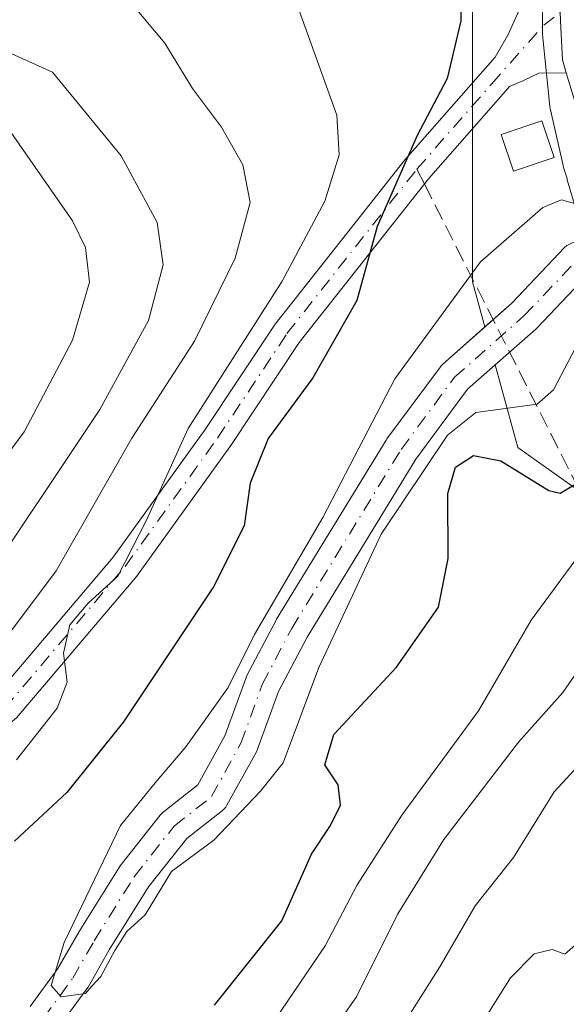
# Model space of a CAD drawing. Units: metres. Extents: x 587833 to 589693, y 4784525 to 4786843.
# Drawn here: x 588914 to 588968, y 4784871 to 4784968 of the extents above; entities that cross this region are included whole.
import ezdxf

# ---------------------------------------------------------------- set-up
doc = ezdxf.new("R2010")
doc.units = ezdxf.units.M
doc.header["$MEASUREMENT"] = 0
doc.linetypes.add('DGN Style 3', pattern=[2.307223458686699, 1.648016756204785, -0.6592067024819142])
doc.linetypes.add('DGN Style 4', pattern=[2.6384748266838614, 1.318413404963828, -0.6592067024819142, 0.001648016756204785, -0.6592067024819142])
for name, color, linetype, lineweight in [('Arbolado forestal CxS', 92, 'Continuous', 0), ('Carretera de calzada única Cxs', 7, 'Continuous', 13), ('Corriente natural Cxs', 4, 'Continuous', 13), ('Corriente natural eje', 4, 'DGN Style 4', 0), ('Curva de nivel maestra', 30, 'Continuous', 30), ('Curva de nivel normal', 30, 'Continuous', 0), ('Edificación ligera Cxs', 1, 'Continuous', 0), ('Núcleo urbano CxS', 7, 'Continuous', 0), ('Pista pavimentada Cxs', 135, 'Continuous', 0), ('Pista pavimentada eje', 135, 'DGN Style 4', 0), ('Senda', 7, 'DGN Style 3', 0), ('Senda no paivmentada conexión', 7, 'DGN Style 3', 0), ('Suelo desnudo CxS', 253, 'Continuous', 0)]:
    doc.layers.add(name, color=color, linetype=linetype, lineweight=lineweight)

# ---------------------------------------------------------------- blocks, each defined once
blk = doc.blocks.new('*U5')
at = {"layer": 'Arbolado forestal CxS', "color": 92, "linetype": 'Continuous', "lineweight": 0}
blk.add_polyline3d([(588958.5217000004, 4784982.599300001, 76.12029999999504), (588958.5213000001, 4784942.264699999, 70.49920000000566), (588959.7463999996, 4784937.792099999, 69.30299999999988), (588955.5906999996, 4784934.115700001, 70.25380000000587), (588955.4095000001, 4784933.9299, 70.284799999994), (588955.3438999997, 4784933.8466, 70.29150000000664), (588950.0521999998, 4784926.7028, 71.07700000000477), (588949.9658000004, 4784926.5746, 71.08740000000398), (588939.1178000001, 4784908.8475, 70.62339999999676), (588939.0949999997, 4784908.8091, 70.62050000000454), (588939.0603, 4784908.746099999, 70.61479999999574), (588936.1497999998, 4784903.1898, 70.45729999999458), (588936.0554000001, 4784902.976100001, 70.43989999999758), (588933.9848999997, 4784897.282000001, 69.92819999999483), (588931.3114999998, 4784892.4211, 69.99180000000342), (588927.8876999998, 4784889.731000001, 69.84880000000703), (588927.7328000005, 4784889.593800001, 69.84350000000268), (588927.5953000002, 4784889.439300001, 69.83659999999509), (588923.6265000004, 4784884.4122, 70.34359999999288), (588923.5160999997, 4784884.2553, 70.33890000000247), (588919.5471999999, 4784877.905300001, 70.1823000000004), (588919.5137, 4784877.849400001, 70.17829999999958), (588917.4445000002, 4784874.2282, 69.93799999999464), (588914.6919, 4784870.4746, 70.03609999999753)], dxfattribs=at)
blk = doc.blocks.new('*U8')
at = {"layer": 'Arbolado forestal CxS', "color": 92, "linetype": 'Continuous', "lineweight": 0}
blk.add_polyline3d([(588965.4600999998, 4784972.8101, 70.83800000000338), (588965.4600999998, 4784967.0801, 70.9481999999989), (588965.4757000003, 4784966.774499999, 70.95930000000226), (588966.2056999998, 4784959.644500001, 70.93529999999737), (588966.2357000001, 4784959.429099999, 70.9253999999928), (588966.2635000005, 4784959.290300001, 70.91740000000573), (588967.5034999996, 4784953.790300001, 70.13589999999385), (588967.5526999999, 4784953.601100001, 70.11059999999998), (588967.8265000005, 4784952.706499999, 69.99809999999707), (588967.8947000002, 4784952.4681, 69.96510000000126), (588967.9137000004, 4784952.377900001, 69.94190000000526), (588969.6558999997, 4784946.498000001, 68.9881000000023), (588968.4134000001, 4784946.1215, 68.64429999999993), (588968.1344999997, 4784946.01, 68.56209999999555), (588967.8787000002, 4784945.852499999, 68.48080000000482), (588967.6536999998, 4784945.6536, 68.40240000000631), (588962.4135999996, 4784940.151500001, 68.64650000000256), (588959.7463999996, 4784937.792099999, 69.30299999999988), (588958.5213000001, 4784942.264699999, 70.49920000000566), (588958.5217000004, 4784982.599300001, 76.12029999999504)], dxfattribs=at)
blk.add_polyline3d([(588987.4297000002, 4784915.9179, 76.50400000000081), (588980.4155000001, 4784913.5067, 83.9429999999993), (588963.0163000004, 4784925.854699999, 68.95219999999972), (588960.7768000001, 4784934.0306, 68.60959999999614), (588964.7887000004, 4784937.579700001, 68.24709999999322), (588964.8964000001, 4784937.683499999, 68.25440000000526), (588969.8700000001, 4784942.9057, 68.909799999994), (588970.7785, 4784943.181, 69.22179999999935), (588972.1199000003, 4784939.590299999, 69.85370000000694), (588972.2723000003, 4784939.248500001, 69.92939999999362), (588974.2094999999, 4784935.5779, 70.64969999999448), (588974.3461999996, 4784935.303099999, 70.69689999999537), (588974.3794999998, 4784935.223900001, 70.70919999999751), (588975.3695, 4784933.323899999, 71.00280000000203), (588975.4321, 4784933.210100001, 71.01870000000054), (588975.5524000004, 4784933.0187, 71.04679999999644), (588976.6923000002, 4784931.3487, 71.4039000000048), (588979.1031, 4784927.817700001, 71.77469999999448), (588984.2937000003, 4784920.226700001, 74.77700000000186), (588984.3438999997, 4784920.1557, 74.81440000000293), (588985.7045, 4784918.284700001, 75.50530000000435), (588986.2956999998, 4784917.473300001, 75.65210000000661)], close=True, dxfattribs=at)
blk = doc.blocks.new('*U10')
at = {"layer": 'Suelo desnudo CxS', "color": 253, "linetype": 'Continuous', "lineweight": 0}
for points in [[(588969.8700000001, 4784942.9057, 68.909799999994), (588964.8964000001, 4784937.683499999, 68.25440000000526), (588964.7887000004, 4784937.579700001, 68.24709999999322), (588960.7768000001, 4784934.0306, 68.60959999999614), (588958.0471000001, 4784931.615900001, 68.9149999999936), (588952.9106999999, 4784924.681700001, 69.63169999999809), (588942.1336000003, 4784907.070400001, 69.58269999999902), (588939.3046000004, 4784901.669600001, 69.69400000000314), (588937.2280000001, 4784895.958699999, 69.59260000000359), (588937.1168000001, 4784895.7136, 69.58900000000722), (588934.1974, 4784890.406099999, 69.648199999996), (588934.0725999996, 4784890.2149, 69.64590000000317), (588933.9239999996, 4784890.0416, 69.64509999999427), (588933.7540999996, 4784889.8892, 69.64590000000317), (588930.2134999996, 4784887.1073, 69.57060000000638), (588926.4331, 4784882.318800001, 69.61560000000463), (588922.5334999999, 4784876.079600001, 69.70900000000256), (588920.4321, 4784872.402000001, 69.7725999999966), (588920.3257999998, 4784872.238700001, 69.78949999999895), (588917.4154000003, 4784868.269900001, 69.77379999999539)], [(588914.6919, 4784870.4746, 70.03609999999753), (588917.4445000002, 4784874.2282, 69.93799999999464), (588919.5137, 4784877.849400001, 70.17829999999958), (588919.5471999999, 4784877.905300001, 70.1823000000004), (588923.5160999997, 4784884.2553, 70.33890000000247), (588923.6265000004, 4784884.4122, 70.34359999999288), (588927.5953000002, 4784889.439300001, 69.83659999999509), (588927.7328000005, 4784889.593800001, 69.84350000000268), (588927.8876999998, 4784889.731000001, 69.84880000000703), (588931.3114999998, 4784892.4211, 69.99180000000342), (588933.9848999997, 4784897.282000001, 69.92819999999483), (588936.0554000001, 4784902.976100001, 70.43989999999758), (588936.1497999998, 4784903.1898, 70.45729999999458), (588939.0603, 4784908.746099999, 70.61479999999574), (588939.0949999997, 4784908.8091, 70.62050000000454), (588939.1178000001, 4784908.8475, 70.62339999999676), (588949.9658000004, 4784926.5746, 71.08740000000398), (588950.0521999998, 4784926.7028, 71.07700000000477), (588955.3438999997, 4784933.8466, 70.29150000000664), (588955.4095000001, 4784933.9299, 70.284799999994), (588955.5906999996, 4784934.115700001, 70.25380000000587), (588959.7463999996, 4784937.792099999, 69.30299999999988), (588962.4135999996, 4784940.151500001, 68.64650000000256), (588967.6536999998, 4784945.6536, 68.40240000000631), (588967.8787000002, 4784945.852499999, 68.48080000000482)]]:
    blk.add_polyline3d(points, dxfattribs=at)

msp = doc.modelspace()

# ---------------------------------------------------------------- linework, layer by layer
at = {"layer": 'Arbolado forestal CxS', "color": 92, "linetype": 'Continuous', "lineweight": 0, "extrusion": (-0.7084610329331494, -0.1653071596431084, 0.6861169782085434), "elevation": -1208192.539755546, "flags": 128}
msp.add_lwpolyline([(-4525937.535969289, 1139573.905410871), (-4525929.065060397, 1139574.376344382), (-4525913.086463461, 1139594.982503393)], dxfattribs=at)
msp.add_lwpolyline([(-4525937.535969289, 1139573.905410871), (-4525929.065060397, 1139574.376344382), (-4525913.086463461, 1139594.982503393)], dxfattribs=at)
at = {"layer": 'Arbolado forestal CxS', "color": 92, "linetype": 'Continuous', "lineweight": 0}
for points in [[(588858.9549000004, 4785071.1713, 119.9737000000023), (588861.4456000002, 4785069.226500001, 118.4655000000057), (588866.9341000002, 4785058.785300001, 110.0427000000054), (588866.9338999996, 4785048.3443, 109.125), (588865.2117, 4785036.827500001, 112.1377000000066), (588865.2115000002, 4785021.4485, 110.5252999999939), (588874.5493000001, 4785012.6599, 102.8168000000005), (588880.3121999997, 4785011.881300001, 99.33819999999832), (588910.1161000002, 4785008.145099999, 84.55389999999898), (588947.7644999997, 4785002.767100001, 77.05650000000605), (588958.5217000004, 4784982.599300001, 76.12029999999504), (588958.5213000001, 4784942.264699999, 70.49920000000566), (588959.7463999996, 4784937.792099999, 69.30299999999988)], [(588974.0673000002, 4785024.055500001, 69.70149999999558), (588972.0933999997, 4785012.535700001, 69.8524999999936), (588967.3757999997, 4784990.3541, 70.08909999999742), (588967.3557000002, 4784990.2511, 70.09309999999823), (588967.3278999999, 4784990.056100001, 70.09769999999844), (588965.4779000003, 4784973.1361, 70.82600000000093), (588965.4600999998, 4784972.8101, 70.83800000000338), (588965.4600999998, 4784967.0801, 70.9481999999989), (588965.4757000003, 4784966.774499999, 70.95930000000226), (588966.2056999998, 4784959.644500001, 70.93529999999737), (588966.2357000001, 4784959.429099999, 70.9253999999928), (588966.2635000005, 4784959.290300001, 70.91740000000573), (588967.5034999996, 4784953.790300001, 70.13589999999385), (588967.5526999999, 4784953.601100001, 70.11059999999998), (588967.8265000005, 4784952.706499999, 69.99809999999707), (588967.8947000002, 4784952.4681, 69.96510000000126), (588967.9137000004, 4784952.377900001, 69.94190000000526), (588969.6558999997, 4784946.498000001, 68.9881000000023)], [(588969.6558999997, 4784946.498000001, 68.9881000000023), (588968.4134000001, 4784946.1215, 68.64429999999993), (588968.1344999997, 4784946.01, 68.56209999999555), (588967.8787000002, 4784945.852499999, 68.48080000000482), (588967.6536999998, 4784945.6536, 68.40240000000631), (588962.4135999996, 4784940.151500001, 68.64650000000256), (588959.7463999996, 4784937.792099999, 69.30299999999988)], [(588970.7785, 4784943.181, 69.22179999999935), (588969.8700000001, 4784942.9057, 68.909799999994), (588964.8964000001, 4784937.683499999, 68.25440000000526), (588964.7887000004, 4784937.579700001, 68.24709999999322), (588960.7768000001, 4784934.0306, 68.60959999999614)], [(588959.7463999996, 4784937.792099999, 69.30299999999988), (588955.5906999996, 4784934.115700001, 70.25380000000587), (588955.4095000001, 4784933.9299, 70.284799999994), (588955.3438999997, 4784933.8466, 70.29150000000664), (588950.0521999998, 4784926.7028, 71.07700000000477), (588949.9658000004, 4784926.5746, 71.08740000000398), (588939.1178000001, 4784908.8475, 70.62339999999676), (588939.0949999997, 4784908.8091, 70.62050000000454), (588939.0603, 4784908.746099999, 70.61479999999574), (588936.1497999998, 4784903.1898, 70.45729999999458), (588936.0554000001, 4784902.976100001, 70.43989999999758), (588933.9848999997, 4784897.282000001, 69.92819999999483), (588931.3114999998, 4784892.4211, 69.99180000000342), (588927.8876999998, 4784889.731000001, 69.84880000000703), (588927.7328000005, 4784889.593800001, 69.84350000000268), (588927.5953000002, 4784889.439300001, 69.83659999999509), (588923.6265000004, 4784884.4122, 70.34359999999288), (588923.5160999997, 4784884.2553, 70.33890000000247), (588919.5471999999, 4784877.905300001, 70.1823000000004), (588919.5137, 4784877.849400001, 70.17829999999958), (588917.4445000002, 4784874.2282, 69.93799999999464), (588914.6919, 4784870.4746, 70.03609999999753)], [(588960.7768000001, 4784934.0306, 68.60959999999614), (588958.0471000001, 4784931.615900001, 68.9149999999936), (588952.9106999999, 4784924.681700001, 69.63169999999809), (588942.1336000003, 4784907.070400001, 69.58269999999902), (588939.3046000004, 4784901.669600001, 69.69400000000314), (588937.2280000001, 4784895.958699999, 69.59260000000359), (588937.1168000001, 4784895.7136, 69.58900000000722), (588934.1974, 4784890.406099999, 69.648199999996), (588934.0725999996, 4784890.2149, 69.64590000000317), (588933.9239999996, 4784890.0416, 69.64509999999427), (588933.7540999996, 4784889.8892, 69.64590000000317), (588930.2134999996, 4784887.1073, 69.57060000000638), (588926.4331, 4784882.318800001, 69.61560000000463), (588922.5334999999, 4784876.079600001, 69.70900000000256), (588920.4321, 4784872.402000001, 69.7725999999966), (588920.3257999998, 4784872.238700001, 69.78949999999895), (588917.4154000003, 4784868.269900001, 69.77379999999539), (588917.3448000001, 4784868.1799, 69.77880000000005), (588917.2111999998, 4784868.0396, 69.78669999999693), (588917.1937999995, 4784868.021299999, 69.78770000000077), (588908.2362000003, 4784859.7193, 70.0402999999933)], [(588917.4154000003, 4784868.269900001, 69.77379999999539), (588920.3257999998, 4784872.238700001, 69.78949999999895), (588920.4321, 4784872.402000001, 69.7725999999966), (588922.5334999999, 4784876.079600001, 69.70900000000256), (588926.4331, 4784882.318800001, 69.61560000000463), (588930.2134999996, 4784887.1073, 69.57060000000638), (588933.7540999996, 4784889.8892, 69.64590000000317), (588933.9239999996, 4784890.0416, 69.64509999999427), (588934.0725999996, 4784890.2149, 69.64590000000317), (588934.1974, 4784890.406099999, 69.648199999996), (588937.1168000001, 4784895.7136, 69.58900000000722), (588937.2280000001, 4784895.958699999, 69.59260000000359), (588939.3046000004, 4784901.669600001, 69.69400000000314), (588942.1336000003, 4784907.070400001, 69.58269999999902), (588952.9106999999, 4784924.681700001, 69.63169999999809), (588958.0471000001, 4784931.615900001, 68.9149999999936), (588960.7768000001, 4784934.0306, 68.60959999999614), (588963.0163000004, 4784925.854699999, 68.95219999999972), (588980.4155000001, 4784913.5067, 83.9429999999993), (588980.4146999996, 4784894.422300001, 91.0859000000055), (588979.9911000002, 4784889.763699999, 93.45070000000123), (588979.2918999996, 4784882.0747, 97.18319999999949), (588984.3437000001, 4784872.5327, 104.2611000000034), (589006.2324999999, 4784846.713500001, 122.6646000000037)]]:
    msp.add_polyline3d(points, dxfattribs=at)
at = {"layer": 'Carretera de calzada única Cxs', "color": 7, "linetype": 'Continuous', "lineweight": 13}
for points in [[(588983.8501000004, 4785022.890100001, 72.04750000000058), (588981.7500999998, 4785010.6801, 72.52550000000338), (588977.0601000004, 4784988.6501, 69.65559999999823), (588975.3000999996, 4784972.4301, 75.7497000000003), (588975.2901, 4784967.4301, 74.17810000000463), (588975.9401000004, 4784961.0601, 71.65029999999388), (588977.0401, 4784956.1801, 71.29129999999714), (588977.4101, 4784954.9301, 71.2505999999994), (588970.7901, 4784953.2301, 74.84940000000643), (588967.8224, 4784962.9659, 80.49069999999483), (588967.4296000004, 4784964.254699999, 80.25250000000233), (588967.2917, 4784967.424799999, 77.91389999999956), (588967.2248999998, 4784968.961999999, 76.4210000000021), (588967.1580999997, 4784970.499199999, 74.90649999999732), (588967.0327000003, 4784973.382900001, 73.42969999999332), (588967.1129999999, 4784974.051899999, 73.44899999999325), (588967.1310999999, 4784974.203199999, 73.45239999999467), (588968.2232999997, 4784983.3048, 72.97010000000591), (588970.4721999997, 4784995.343400001, 73.39350000000559), (588973.5148999998, 4785009.3663, 70.86350000000675), (588976.2931000004, 4785026.0351, 70.93129999999655)], [(588967.8224, 4784962.9659, 80.49079999999958), (588967.4296000004, 4784964.254699999, 80.25250000000233), (588967.2917, 4784967.424799999, 77.91400000000431), (588967.2248999998, 4784968.961999999, 76.42110000000685), (588967.1580999997, 4784970.499199999, 74.90649999999732), (588967.0327000003, 4784973.382900001, 73.42969999999332), (588967.1129999999, 4784974.051899999, 73.44899999999325), (588967.1310999999, 4784974.203199999, 73.45249999999942)]]:
    msp.add_polyline3d(points, dxfattribs=at)
at = {"layer": 'Corriente natural Cxs', "color": 4, "linetype": 'Continuous', "lineweight": 13}
for points in [[(588914.6919, 4784870.4746, 70.03609999999753), (588917.4445000002, 4784874.2282, 69.93799999999464), (588919.5137, 4784877.849400001, 70.17829999999958), (588919.5471999999, 4784877.905300001, 70.1823000000004), (588923.5159999998, 4784884.2553, 70.33890000000247), (588923.6265000004, 4784884.4122, 70.34359999999288), (588927.5953000002, 4784889.439300001, 69.83659999999509), (588927.7328000005, 4784889.593800001, 69.84350000000268), (588927.8876, 4784889.731000001, 69.84880000000703), (588931.3114, 4784892.4211, 69.99180000000342), (588933.9848999997, 4784897.282000001, 69.92819999999483), (588936.0554000001, 4784902.976100001, 70.43989999999758), (588936.1497999998, 4784903.1898, 70.45729999999458), (588939.0603, 4784908.746099999, 70.61479999999574), (588939.0949999997, 4784908.8091, 70.62050000000454), (588939.1178000001, 4784908.8475, 70.62339999999676), (588949.9656999996, 4784926.5746, 71.08740000000398), (588950.0521999998, 4784926.7028, 71.07700000000477), (588955.3438999997, 4784933.8466, 70.29150000000664), (588955.4095000001, 4784933.9299, 70.284799999994), (588955.5905999999, 4784934.115700001, 70.25380000000587), (588962.4135999996, 4784940.151500001, 68.64650000000256), (588967.6536999998, 4784945.6536, 68.40240000000631), (588967.8787000002, 4784945.852499999, 68.48080000000482)], [(588914.6919, 4784870.4746, 70.03609999999753), (588917.4445000002, 4784874.2282, 69.93799999999464), (588919.5137, 4784877.849400001, 70.17829999999958), (588919.5471999999, 4784877.905300001, 70.1823000000004), (588923.5159999998, 4784884.2553, 70.33890000000247), (588923.6265000004, 4784884.4122, 70.34359999999288), (588927.5953000002, 4784889.439300001, 69.83659999999509), (588927.7328000005, 4784889.593800001, 69.84350000000268), (588927.8876, 4784889.731000001, 69.84880000000703), (588931.3114, 4784892.4211, 69.99180000000342), (588933.9848999997, 4784897.282000001, 69.92819999999483), (588936.0554000001, 4784902.976100001, 70.43989999999758), (588936.1497999998, 4784903.1898, 70.45729999999458), (588939.0603, 4784908.746099999, 70.61479999999574), (588939.0949999997, 4784908.8091, 70.62050000000454), (588939.1178000001, 4784908.8475, 70.62339999999676), (588949.9656999996, 4784926.5746, 71.08740000000398), (588950.0521999998, 4784926.7028, 71.07700000000477), (588955.3438999997, 4784933.8466, 70.29150000000664), (588955.4095000001, 4784933.9299, 70.284799999994), (588955.5905999999, 4784934.115700001, 70.25380000000587), (588962.4135999996, 4784940.151500001, 68.64650000000256), (588967.6536999998, 4784945.6536, 68.40240000000631), (588967.8787000002, 4784945.852499999, 68.48080000000482)], [(588973.119, 4784943.8902, 69.91719999999623), (588969.8700000001, 4784942.9057, 68.909799999994), (588964.8964000001, 4784937.683499999, 68.25440000000526), (588964.7887000004, 4784937.579700001, 68.24709999999322), (588958.0471000001, 4784931.615900001, 68.9149999999936), (588952.9106999999, 4784924.681700001, 69.63169999999809), (588942.1336000003, 4784907.070400001, 69.58269999999902), (588939.3046000004, 4784901.669600001, 69.69400000000314), (588937.2280000001, 4784895.958699999, 69.59260000000359), (588937.1168000001, 4784895.7136, 69.58900000000722), (588934.1974, 4784890.406099999, 69.648199999996), (588934.0725999996, 4784890.2149, 69.64590000000317), (588933.9239999996, 4784890.0416, 69.64509999999427), (588933.7540999996, 4784889.8892, 69.64590000000317), (588930.2134999996, 4784887.1073, 69.57060000000638), (588926.4331, 4784882.318800001, 69.61560000000463), (588922.5334999999, 4784876.079600001, 69.70900000000256), (588920.4321, 4784872.402000001, 69.7725999999966), (588920.3257999998, 4784872.238700001, 69.78949999999895), (588917.4154000003, 4784868.269900001, 69.77379999999539)], [(588969.8700000001, 4784942.9057, 68.909799999994), (588964.8964000001, 4784937.683499999, 68.25440000000526), (588964.7887000004, 4784937.579700001, 68.24709999999322), (588958.0471000001, 4784931.615900001, 68.9149999999936), (588952.9106999999, 4784924.681700001, 69.63169999999809), (588942.1336000003, 4784907.070400001, 69.58269999999902), (588939.3046000004, 4784901.669600001, 69.69400000000314), (588937.2280000001, 4784895.958699999, 69.59260000000359), (588937.1168000001, 4784895.7136, 69.58900000000722), (588934.1974, 4784890.406099999, 69.648199999996), (588934.0725999996, 4784890.2149, 69.64590000000317), (588933.9239999996, 4784890.0416, 69.64509999999427), (588933.7540999996, 4784889.8892, 69.64590000000317), (588930.2134999996, 4784887.1073, 69.57060000000638), (588926.4331, 4784882.318800001, 69.61560000000463), (588922.5334999999, 4784876.079600001, 69.70900000000256), (588920.4321, 4784872.402000001, 69.7725999999966), (588920.3257999998, 4784872.238700001, 69.78949999999895), (588917.4154000003, 4784868.269900001, 69.77379999999539)]]:
    msp.add_polyline3d(points, dxfattribs=at)
at = {"layer": 'Corriente natural eje', "color": 4, "linetype": 'DGN Style 4', "lineweight": 0}
msp.add_polyline3d([(588916.0042000003, 4784869.3048, 69.85940000000119), (588918.9145999998, 4784873.273600001, 69.78609999999753), (588921.0312000001, 4784876.977800001, 69.87510000000475), (588925, 4784883.3278, 69.92509999999311), (588928.9687999999, 4784888.354900001, 69.70639999999548), (588932.6728999997, 4784891.2653, 69.84260000000359), (588935.5833999999, 4784896.557, 69.76949999999488), (588937.7000000002, 4784902.377800001, 69.7618999999977), (588940.6105000004, 4784907.9341, 70.01619999999821), (588951.4583999999, 4784925.6612, 70.30419999999867), (588956.7500999998, 4784932.805000001, 69.46140000000014), (588963.6292000003, 4784938.8904, 68.37619999999879), (588968.9209000003, 4784944.446699999, 68.67939999999362), (588972.4177000001, 4784945.506300001, 69.71490000000631)], dxfattribs=at)
at = {"layer": 'Curva de nivel maestra', "color": 30, "linetype": 'Continuous', "lineweight": 30, "elevation": 75, "flags": 128}
for points in [[(588957.3300000001, 4784972.7601), (588957.3600000005, 4784968.130100001), (588956.0300000003, 4784962.420100001), (588953.0599999996, 4784956.7501), (588949.0700000003, 4784947.7501), (588947.0599999996, 4784940.420100001), (588942.6900000004, 4784932.7501), (588938.29, 4784926.7501), (588936.5, 4784922.3301), (588935.9000000004, 4784918.090100001), (588932.8700000001, 4784912.0601), (588923.9299999997, 4784898.670100001), (588918.3300000001, 4784891.690099999), (588913.1399999997, 4784886.860099999)], [(588932.9600000001, 4784870.590100001), (588939.6200000001, 4784878.950099999), (588942.5899999999, 4784885.5801), (588944.4500000002, 4784888.420100001), (588945.4400000004, 4784890.420100001), (588945.2000000002, 4784892.420100001), (588943.8799999999, 4784894.420100001), (588944.7999999998, 4784897.420100001), (588950.9900000002, 4784904.090100001), (588955.1500000004, 4784910.030099999), (588956.1299999999, 4784914.860099999), (588956.0899999999, 4784921.280099999), (588956.8399999999, 4784923.9101), (588958.6299999999, 4784925.050100001), (588961.3300000001, 4784924.530099999), (588966.0899999999, 4784921.600099999), (588967.2100000001, 4784921.3301), (588968.6699999999, 4784922.1801), (588970.5999999996, 4784924.7301), (588972.4900000002, 4784926.220100001), (588974.5300000003, 4784926.460100001), (588977.3399999999, 4784924.960100001), (588979.1997999996, 4784923.2863)]]:
    msp.add_lwpolyline(points, dxfattribs=at)
at = {"layer": 'Curva de nivel normal', "color": 30, "linetype": 'Continuous', "lineweight": 0, "flags": 128}
for points, elevation in [([(588906.0999999996, 4784898.76), (588917.2800000003, 4784913.630000001), (588924.7699999996, 4784926.779999999), (588930.9900000002, 4784936.390000001), (588935.0099999999, 4784944.609999999), (588936.5, 4784950.109999999), (588935.7800000003, 4784953.859999999), (588933.6600000003, 4784957.58), (588930.7699999996, 4784961.41), (588928.04, 4784965.92), (588924.9600000001, 4784969.58), (588922.4900000002, 4784970.57), (588918.6399999997, 4784970.230000001), (588916.9100000003, 4784970.560000001), (588918.2100000001, 4784975.550000001), (588918.7699999996, 4784978.369999999), (588918.0499999998, 4784980.75), (588915.79, 4784984.199999999), (588912.3099999996, 4784986.99)], 85), ([(588913.3499999996, 4784894.9), (588917.3600000005, 4784900.039999999), (588918.3600000005, 4784902.600000001), (588918, 4784905.470000001), (588918.6399999997, 4784908.27), (588920.4400000004, 4784910.42), (588923.4000000004, 4784913.09), (588926.2100000001, 4784918.66), (588930.3499999996, 4784927.720000001), (588939.6600000003, 4784942.33), (588943.8799999999, 4784950.24), (588945.3099999996, 4784954.859999999), (588945.0899999999, 4784958.789999999), (588941.3600000005, 4784969.15)], 80.00000000000001), ([(588909.1200000001, 4784910.970000001), (588921.5899999999, 4784929.609999999), (588926.4199999999, 4784938.42), (588927.8600000005, 4784943.949999999), (588927.2800000003, 4784948.15), (588923.7100000001, 4784954.75), (588916.9100000003, 4784963.050000001), (588906.4800000004, 4784967.74)], 90), ([(588910.9199999999, 4784959.710000001), (588918.9000000004, 4784948.32), (588920.1900000004, 4784945.65), (588920.5899999999, 4784942.230000001), (588918.9000000004, 4784936.470000001), (588914.0999999996, 4784927.390000001), (588907.2699999996, 4784918.189999999)], 95), ([(588968.7300000004, 4784935.710000001), (588966.5599999996, 4784931.57), (588964.9500000002, 4784930.16), (588958.8427999998, 4784929.311000001), (588956.0646000003, 4784927.088500001), (588949.4800000004, 4784917.27), (588943.2851999998, 4784904.069700001), (588939.7507999997, 4784894.611), (588937.5099999999, 4784891.810000001), (588932.9000000004, 4784886.949999999), (588928.7100000001, 4784883.850000001), (588926.0899999999, 4784879.57), (588924.2850000003, 4784877.890000001), (588923.0887000002, 4784876.028999999), (588921.7128, 4784873.436100001), (588920.8080000002, 4784872.4937), (588920.1799999997, 4784871.77), (588917.7599999999, 4784871.439999999), (588916.7699999996, 4784872.539999999), (588918.0599999996, 4784876.83), (588923.6500000004, 4784888.42), (588927.0800000001, 4784892.619999999), (588930.1090000002, 4784896.2116), (588934.3200000003, 4784902.09), (588936.9100000003, 4784907.310000001), (588943.6821, 4784918.912900001), (588950.8258999996, 4784932.6448), (588959.3190000001, 4784944.2336), (588965.4900000002, 4784949.640000001), (588967.3300000001, 4784950.380000001), (588968.6500000004, 4784950.039999999)], 70), ([(588976.3277000003, 4784919.250200001), (588975.4000000004, 4784919.67), (588973.6900000004, 4784919.609999999), (588970.5099999999, 4784917.140000001), (588964.3499999996, 4784908.75), (588959.1200000001, 4784899.75), (588951.5099999999, 4784889.42), (588947.1100000005, 4784882.52), (588943.9400000004, 4784876.480000001), (588938.9600000001, 4784869.180000001)], 80.00000000000001), ([(589030.04, 4784867.279999999), (589024.2999999998, 4784872.480000001), (589020.8899999997, 4784876.42), (589017.2000000002, 4784879.310000001), (589011.6200000001, 4784884.4), (589000.4699999997, 4784895.24), (588990.3700000001, 4784903.75), (588986.9699999997, 4784908.4), (588985, 4784910.779999999), (588982.4800000004, 4784912.600000001), (588979, 4784914), (588976.3099999996, 4784913.029999999), (588972.3700000001, 4784908.640000001), (588967.4800000004, 4784901.59), (588963.0700000003, 4784896.65), (588955.6799999997, 4784887.02), (588951.1399999997, 4784879.65), (588947.04, 4784871.42), (588940.2400000002, 4784861.730000001)], 85), ([(589033.6399999997, 4784862.42), (589020.0800000001, 4784872.859999999), (589011.25, 4784879.029999999), (589005.5899999999, 4784885.74), (588998.8799999999, 4784892.060000001), (588992.6399999997, 4784895.710000001), (588986.6399999997, 4784897.470000001), (588981.2800000003, 4784898.359999999), (588978.5999999996, 4784899.99), (588976.1399999997, 4784899.939999999), (588971.0199999996, 4784896.5), (588966.6299999999, 4784891.74), (588962.5800000001, 4784885.24), (588958.7800000003, 4784880.449999999), (588955.29, 4784874.4), (588947.5899999999, 4784862.24)], 90), ([(588957.7199999997, 4784866.07), (588962.2999999998, 4784873.32), (588964.6299999999, 4784875.680000001), (588966.4199999999, 4784876.109999999), (588967.6699999999, 4784875.67), (588968.9699999997, 4784876.789999999), (588971.5800000001, 4784881.970000001), (588975.04, 4784886.32), (588979.8799999999, 4784889.32), (588985.04, 4784890.029999999), (588991.9400000004, 4784889.539999999), (588996.6699999999, 4784888.15), (589000.7599999999, 4784885.09), (589005.0999999996, 4784880.480000001), (589009.4199999999, 4784875.66), (589016.3399999999, 4784870.949999999), (589023.6399999997, 4784867.529999999)], 95)]:
    msp.add_lwpolyline(points, dxfattribs=dict(at, elevation=elevation))
at = {"layer": 'Edificación ligera Cxs', "color": 1, "linetype": 'Continuous', "lineweight": 0}
msp.add_polyline3d([(588966.6069, 4784954.5913, 82.75689999999304), (588962.5869000005, 4784953.2313, 91.14029999999912), (588961.3569, 4784956.851299999, 92.87639999999374), (588965.3869000003, 4784958.201300001, 85.09219999999914), (588966.6069, 4784954.5913, 82.75689999999304)], dxfattribs=at)
msp.add_3dface([(588966.6069, 4784954.5913, 92.87639999999374), (588962.5869000005, 4784953.2313, 92.87639999999374), (588961.3569, 4784956.851299999, 92.87639999999374), (588965.3869000003, 4784958.201300001, 92.87639999999374)], dxfattribs=at)
at = {"layer": 'Núcleo urbano CxS', "color": 7, "linetype": 'Continuous', "lineweight": 0}
for points in [[(588974.0673000002, 4785024.055500001, 69.70149999999558), (588972.0933999997, 4785012.535700001, 69.8524999999936), (588967.3757999997, 4784990.3541, 70.08909999999742), (588967.3557000002, 4784990.2511, 70.09309999999823), (588967.3278999999, 4784990.056100001, 70.09769999999844), (588965.4779000003, 4784973.1361, 70.82600000000093), (588965.4600999998, 4784972.8101, 70.83800000000338), (588965.4600999998, 4784967.0801, 70.9481999999989), (588965.4757000003, 4784966.774499999, 70.95930000000226), (588966.2056999998, 4784959.644500001, 70.93529999999737), (588966.2357000001, 4784959.429099999, 70.9253999999928), (588966.2635000005, 4784959.290300001, 70.91740000000573), (588967.5034999996, 4784953.790300001, 70.13589999999385), (588967.5526999999, 4784953.601100001, 70.11059999999998), (588967.8265000005, 4784952.706499999, 69.99809999999707), (588967.8947000002, 4784952.4681, 69.96510000000126), (588967.9137000004, 4784952.377900001, 69.94190000000526), (588969.6558999997, 4784946.498000001, 68.9881000000023)], [(588978.2997000003, 4784972.264900001, 69.23820000000705), (588978.2903000005, 4784967.579700001, 68.88370000000577), (588978.9062999999, 4784961.5439, 69.36010000000533), (588979.9448999995, 4784956.9365, 69.82420000000275), (588980.2856999999, 4784955.7849, 69.8298000000068), (588980.2867000002, 4784955.781500001, 69.8298000000068), (588982.0207000002, 4784949.9473, 70.10039999999572), (588977.2416000003, 4784948.793600001, 70.61569999999483), (588977.1447999999, 4784948.767300001, 70.60050000000047), (588971.7165999999, 4784947.122400001, 69.51050000000396), (588969.6558999997, 4784946.498000001, 68.9881000000023), (588967.9137000004, 4784952.377900001, 69.94190000000526), (588967.8947000002, 4784952.4681, 69.96510000000126), (588967.8265000005, 4784952.706499999, 69.99809999999707), (588967.5526999999, 4784953.601100001, 70.11059999999998), (588967.5034999996, 4784953.790300001, 70.13589999999385), (588966.2635000005, 4784959.290300001, 70.91740000000573), (588966.2357000001, 4784959.429099999, 70.9253999999928), (588966.2056999998, 4784959.644500001, 70.93529999999737), (588965.4757000003, 4784966.774499999, 70.95930000000226), (588965.4600999998, 4784967.0801, 70.9481999999989), (588965.4600999998, 4784972.8101, 70.83800000000338)]]:
    msp.add_polyline3d(points, dxfattribs=at)
at = {"layer": 'Pista pavimentada Cxs', "color": 135, "linetype": 'Continuous', "lineweight": 0}
for points in [[(588875.2592000002, 4784868.5319, 110.2663999999932), (588884.6518999999, 4784878.4538, 100.0724999999948), (588884.7268000003, 4784878.527600001, 99.9143999999942), (588892.7966999998, 4784885.935900001, 96.73579999999492), (588892.8509000001, 4784885.983300001, 96.75960000000487), (588911.1416999997, 4784901.1161, 98.97890000000189), (588922.9236000003, 4784914.992500001, 100.4109999999928), (588932.0365000004, 4784927.640799999, 100.4380999999994), (588938.8929000003, 4784937.961999999, 97.82369999999355), (588938.9649999999, 4784938.0615, 97.81609999999637), (588951.8397000004, 4784954.3694, 92.76510000000417), (588951.8679000001, 4784954.404100001, 92.73480000000563), (588951.8898, 4784954.4296, 92.7100000000064), (588959.3043000001, 4784962.874399999, 97.5121000000072), (588960.7578999996, 4784964.506999999, 96.07820000000356), (588962.0208000002, 4784966.6942, 94.2277999999933), (588964.5926999999, 4784972.428300001, 80.94049999999697), (588965.5624000002, 4784974.3257, 78.710699999996), (588967.1310999999, 4784974.203199999, 73.45249999999942)], [(588967.8224, 4784962.9659, 80.49079999999958), (588967.4296000004, 4784964.254699999, 80.25250000000233), (588967.2917, 4784967.424799999, 77.91400000000431), (588967.2248999998, 4784968.961999999, 76.42110000000685), (588967.1580999997, 4784970.499199999, 74.90649999999732), (588967.0327000003, 4784973.382900001, 73.42969999999332), (588967.1129999999, 4784974.051899999, 73.44899999999325), (588967.1310999999, 4784974.203199999, 73.45249999999942)], [(588911.1416999997, 4784901.1161, 98.97890000000189), (588922.9236000003, 4784914.992500001, 100.4109999999928), (588932.0365000004, 4784927.640799999, 100.4380999999994), (588938.8929000003, 4784937.961999999, 97.82369999999355), (588938.9649999999, 4784938.0615, 97.81609999999637), (588951.8397000004, 4784954.3694, 92.76510000000417), (588951.8679000001, 4784954.404100001, 92.73480000000563), (588951.8898, 4784954.4296, 92.7100000000064), (588959.3043000001, 4784962.874399999, 97.5121000000072), (588960.7578999996, 4784964.506999999, 96.07820000000356), (588962.0208000002, 4784966.6942, 94.2277999999933), (588964.5926999999, 4784972.428300001, 80.94049999999697)], [(588967.2248999998, 4784968.961999999, 76.4210000000021), (588967.2917, 4784967.424799999, 77.91389999999956), (588967.4296000004, 4784964.254699999, 80.25250000000233), (588967.8224, 4784962.9659, 80.49069999999483), (588965.0986000003, 4784962.9417, 88.27019999999902), (588963.5806999998, 4784962.225000001, 92.83160000000498), (588962.2065000003, 4784961.622500001, 95.70249999999942), (588961.5514000002, 4784960.886800001, 95.49039999999513), (588954.1699999999, 4784952.479599999, 88.87020000000484), (588941.3576999997, 4784936.250700001, 95.85000000000582), (588934.5196000002, 4784925.957000001, 99.36139999999432), (588934.4870999996, 4784925.9102, 99.35330000000249), (588925.3229, 4784913.1907, 95.05950000000303), (588925.2522, 4784913.100000001, 95.10469999999623), (588913.3430000005, 4784899.0736, 94.20859999999811)], [(588967.8224, 4784962.9659, 80.49079999999958), (588965.0986000003, 4784962.9417, 88.27019999999902), (588963.5806999998, 4784962.225000001, 92.83160000000498), (588962.2065000003, 4784961.622500001, 95.70249999999942), (588961.5514000002, 4784960.886800001, 95.49039999999513), (588954.1699999999, 4784952.479599999, 88.87020000000484), (588941.3576999997, 4784936.250700001, 95.85000000000582), (588934.5196000002, 4784925.957000001, 99.36139999999432), (588934.4870999996, 4784925.9102, 99.35330000000249), (588925.3229, 4784913.1907, 95.05950000000303), (588925.2522, 4784913.100000001, 95.10469999999623), (588913.3430000005, 4784899.0736, 94.20859999999811), (588913.1597999996, 4784898.892100001, 93.86160000000382), (588894.7966999998, 4784883.6996, 88.6640999999945), (588886.7940999996, 4784876.353, 92.43189999999595), (588877.5373999998, 4784866.5746, 100.854600000006)]]:
    msp.add_polyline3d(points, dxfattribs=at)
at = {"layer": 'Pista pavimentada eje', "color": 135, "linetype": 'DGN Style 4', "lineweight": 0}
msp.add_polyline3d([(588876.3485000003, 4784867.500700001, 105.6033000000025), (588885.7412, 4784877.422599999, 96.15489999999409), (588893.8109999998, 4784884.830900001, 92.471000000005), (588912.1995999999, 4784900.044500001, 96.92579999999725), (588924.1058999998, 4784914.067500001, 97.91340000000491), (588933.2701000003, 4784926.787000001, 99.62099999999919), (588940.1423000004, 4784937.131999999, 96.85379999999714), (588953.017, 4784953.439900001, 90.08049999999639), (588960.4280000003, 4784961.880799999, 96.68640000000596), (588965.5873999996, 4784967.675200001, 83.20070000000123), (588971.8800999997, 4784972.620200001, 72.13529999999446)], dxfattribs=at)
at = {"layer": 'Senda', "color": 7, "linetype": 'DGN Style 3', "lineweight": 0}
msp.add_polyline3d([(588953.7636000002, 4784951.9648, 88.37480000000505), (588979.7801000001, 4784900.5602, 97.66820000000007), (588980.4001000002, 4784896.880200001, 107.8928000000014), (588980.8800999997, 4784894.120200001, 113.2468999999983), (588980.3601000002, 4784889.289899999, 117.2909999999974), (588981.9951, 4784878.654999999, 123.3089000000036), (588983.1901000004, 4784875.560000001, 125.8372999999992), (588984.3601000002, 4784872.5902, 127.6456000000035), (588985.8000999996, 4784868.9102, 129.8396000000066)], dxfattribs=at)
at = {"layer": 'Senda no paivmentada conexión', "color": 7, "linetype": 'DGN Style 3', "lineweight": 0, "extrusion": (0.3242644215206568, -0.6406676239792701, 0.6959867674896056), "elevation": -2874525.546995809, "flags": 128}
msp.add_lwpolyline([(2686304.452117833, 2786308.733173532), (2686304.452117833, 2786306.357727456)], dxfattribs=at)
at = {"layer": 'Suelo desnudo CxS', "color": 253, "linetype": 'Continuous', "lineweight": 0}
for points in [[(588969.6558999997, 4784946.498000001, 68.9881000000023), (588968.4134000001, 4784946.1215, 68.64429999999993), (588968.1344999997, 4784946.01, 68.56209999999555), (588967.8787000002, 4784945.852499999, 68.48080000000482), (588967.6536999998, 4784945.6536, 68.40240000000631), (588962.4135999996, 4784940.151500001, 68.64650000000256), (588959.7463999996, 4784937.792099999, 69.30299999999988)], [(588970.7785, 4784943.181, 69.22179999999935), (588969.8700000001, 4784942.9057, 68.909799999994), (588964.8964000001, 4784937.683499999, 68.25440000000526), (588964.7887000004, 4784937.579700001, 68.24709999999322), (588960.7768000001, 4784934.0306, 68.60959999999614)], [(588959.7463999996, 4784937.792099999, 69.30299999999988), (588955.5906999996, 4784934.115700001, 70.25380000000587), (588955.4095000001, 4784933.9299, 70.284799999994), (588955.3438999997, 4784933.8466, 70.29150000000664), (588950.0521999998, 4784926.7028, 71.07700000000477), (588949.9658000004, 4784926.5746, 71.08740000000398), (588939.1178000001, 4784908.8475, 70.62339999999676), (588939.0949999997, 4784908.8091, 70.62050000000454), (588939.0603, 4784908.746099999, 70.61479999999574), (588936.1497999998, 4784903.1898, 70.45729999999458), (588936.0554000001, 4784902.976100001, 70.43989999999758), (588933.9848999997, 4784897.282000001, 69.92819999999483), (588931.3114999998, 4784892.4211, 69.99180000000342), (588927.8876999998, 4784889.731000001, 69.84880000000703), (588927.7328000005, 4784889.593800001, 69.84350000000268), (588927.5953000002, 4784889.439300001, 69.83659999999509), (588923.6265000004, 4784884.4122, 70.34359999999288), (588923.5160999997, 4784884.2553, 70.33890000000247), (588919.5471999999, 4784877.905300001, 70.1823000000004), (588919.5137, 4784877.849400001, 70.17829999999958), (588917.4445000002, 4784874.2282, 69.93799999999464), (588914.6919, 4784870.4746, 70.03609999999753)], [(588960.7768000001, 4784934.0306, 68.60959999999614), (588958.0471000001, 4784931.615900001, 68.9149999999936), (588952.9106999999, 4784924.681700001, 69.63169999999809), (588942.1336000003, 4784907.070400001, 69.58269999999902), (588939.3046000004, 4784901.669600001, 69.69400000000314), (588937.2280000001, 4784895.958699999, 69.59260000000359), (588937.1168000001, 4784895.7136, 69.58900000000722), (588934.1974, 4784890.406099999, 69.648199999996), (588934.0725999996, 4784890.2149, 69.64590000000317), (588933.9239999996, 4784890.0416, 69.64509999999427), (588933.7540999996, 4784889.8892, 69.64590000000317), (588930.2134999996, 4784887.1073, 69.57060000000638), (588926.4331, 4784882.318800001, 69.61560000000463), (588922.5334999999, 4784876.079600001, 69.70900000000256), (588920.4321, 4784872.402000001, 69.7725999999966), (588920.3257999998, 4784872.238700001, 69.78949999999895), (588917.4154000003, 4784868.269900001, 69.77379999999539), (588917.3448000001, 4784868.1799, 69.77880000000005), (588917.2111999998, 4784868.0396, 69.78669999999693), (588917.1937999995, 4784868.021299999, 69.78770000000077), (588908.2362000003, 4784859.7193, 70.0402999999933)]]:
    msp.add_polyline3d(points, dxfattribs=at)

# ---------------------------------------------------------------- block references
at = {"layer": 'Arbolado forestal CxS', "color": 92, "linetype": 'Continuous', "lineweight": 0}
for name in ['*U8', '*U5']:
    msp.add_blockref(name, (0, 0), dxfattribs=at)
at = {"layer": 'Suelo desnudo CxS', "color": 253, "linetype": 'Continuous', "lineweight": 0}
msp.add_blockref('*U10', (0, 0), dxfattribs=at)

doc.saveas('drawing.dxf')
